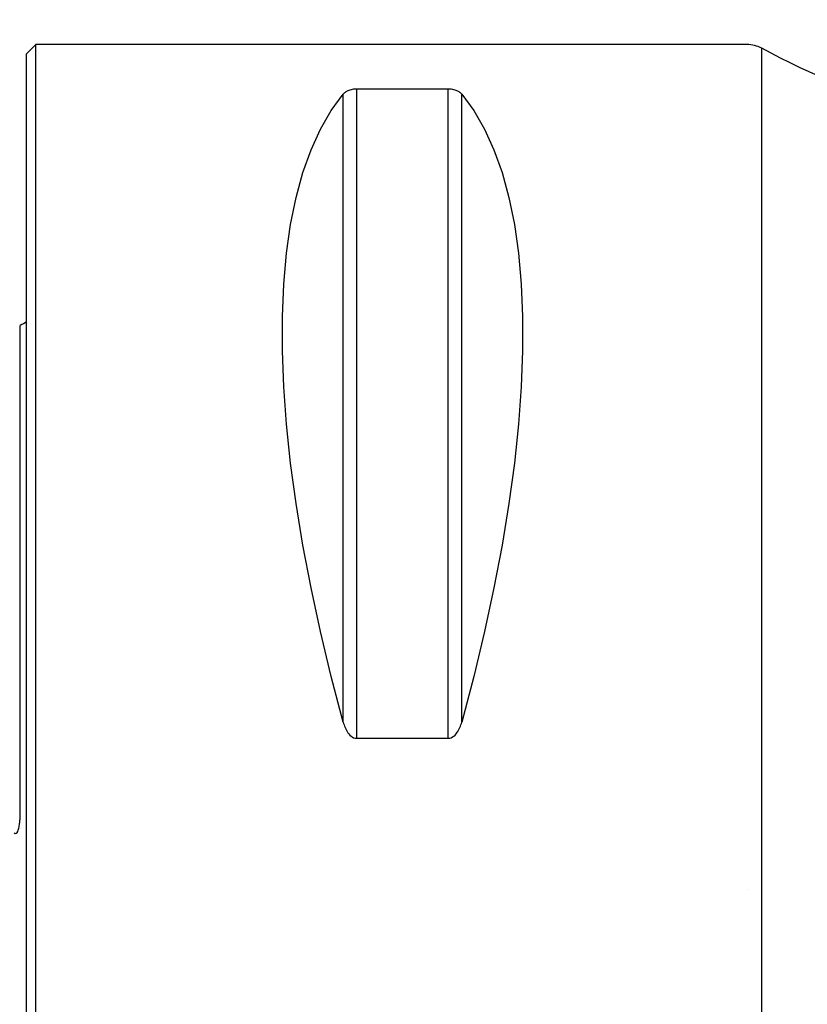
# Model space of a CAD drawing. Extents: x -67 to 66, y -42 to 74.
# Drawn here: x 0 to 25, y 1 to 32 of the extents above; entities that cross this region are included whole.
import ezdxf

# ---------------------------------------------------------------- set-up
doc = ezdxf.new("R2010")
doc.units = 0
doc.header["$MEASUREMENT"] = 0
doc.layers.get('0').update_dxf_attribs({"linetype": 'CONTINUOUS'})
for name, color, linetype in [('1', 4, 'CONTINUOUS'), ('SK1', 4, 'CONTINUOUS'), ('SK2', 7, 'CONTINUOUS')]:
    doc.layers.add(name, color=color, linetype=linetype)
doc.styles.add('SANDVIK_STYLE', font='simplex.shx', dxfattribs={"height": 3})
doc.styles.get("Standard").update_dxf_attribs({"font": 'simplex.shx'})
doc.dimstyles.new('SANDVIK_DIM', dxfattribs={"dimscale": 0, "dimtxt": 4.5, "dimasz": 4.57, "dimexe": 5, "dimexo": 0, "dimgap": 2.3, "dimtad": 1, "dimdsep": 46, "dimtxsty": 'SANDVIK_STYLE', "dimcen": 0.09, "dimclrd": 256, "dimclre": 256, "dimclrt": 256, "dimadec": 0, "dimazin": 0, "dimtfac": 1, "dimtofl": 0, "dimtmove": 2, "dimatfit": 3, "dimfxl": 1, "dimtolj": 1, "dimtzin": 0, "dimarcsym": 0})

# ---------------------------------------------------------------- blocks, each defined once
blk = doc.blocks.new('*D1')
for p, q in [((-38, 22.7375), (-38, 70.769433)), ((50, 33.0875), (50, 70.769433)), ((-38, 67.594433), (50, 67.594433))]:
    blk.add_line(p, q)
for points in [[(-38, 67.594433), (-34.825, 68.012429), (-34.825, 67.176436)], [(50, 67.594433), (46.825, 67.176436), (46.825, 68.012429)]]:
    blk.add_solid(points)
blk.add_text('88', height=4.5).set_placement((2.767105, 69.844433))

msp = doc.modelspace()

# ---------------------------------------------------------------- linework, layer by layer
at = {"layer": '1'}
for p, q in [((0.3, 31.5), (0, 31.2)), ((23, 31.5), (0.3, 31.5)), ((0.3, -31.5), (0.3, 31.5)), ((0, -31.2), (0, 31.2)), ((23.470588, -31.382353), (23.470588, 31.382353)), ((10.105662, 9.869413), (10.105662, 29.913955)), ((13.461325, 30.080593), (10.538675, 30.080593)), ((10.538675, 9.349221), (10.538675, 30.080593)), ((13.461325, 9.349221), (13.461325, 30.080593)), ((13.894338, 9.869413), (13.894338, 29.913955)), ((10.538675, 9.349221), (13.461325, 9.349221)), ((23, 4.52507), (23, 4.52507)), ((23.470588, 4.50817), (23.470588, 4.50817))]:
    msp.add_line(p, q, dxfattribs=at)
for points in [[(26.238953, 30.124514, 0), (25.920904, 30.239922, 0), (25.605762, 30.362384, 0), (25.293717, 30.492516, 0), (24.984564, 30.629649, 0), (24.677847, 30.772288, 0), (24.373124, 30.918985, 0), (24.070259, 31.069298, 0), (23.769371, 31.223616, 0), (23.470588, 31.382353, 0)], [(10.105662, 9.869413, 0), (9.723398, 11.326529, 0), (9.381248, 12.756313, 0), (9.080038, 14.155315, 0), (8.820494, 15.520159, 0), (8.603245, 16.847552, 0), (8.428812, 18.13429, 0), (8.297618, 19.377269, 0), (8.20998, 20.573489, 0), (8.166107, 21.720063, 0), (8.166107, 22.814225, 0), (8.20998, 23.853334, 0), (8.297618, 24.834884, 0), (8.428812, 25.756504, 0), (8.603245, 26.615973, 0), (8.820494, 27.411214, 0), (9.080038, 28.14031, 0), (9.381248, 28.801501, 0), (9.723398, 29.393192, 0), (10.105662, 29.913955, 0)], [(10.538675, 30.080593, 0), (10.489146, 30.079022, 0), (10.441747, 30.074534, 0), (10.397891, 30.067652, 0), (10.357733, 30.058855, 0), (10.321453, 30.048699, 0), (10.288872, 30.037496, 0), (10.25949, 30.025448, 0), (10.232854, 30.012765, 0), (10.208825, 29.999643, 0), (10.187145, 29.986136, 0), (10.167517, 29.972281, 0), (10.14967, 29.958108, 0), (10.133475, 29.943636, 0), (10.118837, 29.928904, 0), (10.105662, 29.913955, 0)], [(13.894338, 29.913955, 0), (13.881193, 29.928876, 0), (13.866619, 29.943553, 0), (13.850493, 29.957973, 0), (13.832691, 29.972125, 0), (13.813029, 29.986013, 0), (13.791267, 29.999581, 0), (13.767165, 30.012753, 0), (13.740477, 30.025455, 0), (13.710927, 30.037543, 0), (13.678253, 30.048766, 0), (13.642198, 30.05887, 0), (13.602294, 30.067605, 0), (13.558349, 30.074521, 0), (13.51101, 30.079003, 0), (13.461325, 30.080593, 0)], [(13.894338, 29.913955, 0), (14.276602, 29.393192, 0), (14.618752, 28.801501, 0), (14.919962, 28.14031, 0), (15.179506, 27.411214, 0), (15.396755, 26.615973, 0), (15.571188, 25.756504, 0), (15.702382, 24.834884, 0), (15.79002, 23.853334, 0), (15.833893, 22.814225, 0), (15.833893, 21.720063, 0), (15.79002, 20.573489, 0), (15.702382, 19.377269, 0), (15.571188, 18.13429, 0), (15.396755, 16.847552, 0), (15.179506, 15.520159, 0), (14.919962, 14.155315, 0), (14.618752, 12.756313, 0), (14.276602, 11.326529, 0), (13.894338, 9.869413, 0)], [(10.105662, 9.869413, 0), (10.118807, 9.82407, 0), (10.133381, 9.779244, 0), (10.149507, 9.73498, 0), (10.167309, 9.691321, 0), (10.186971, 9.648263, 0), (10.208733, 9.605994, 0), (10.232835, 9.56476, 0), (10.259523, 9.52481, 0), (10.289073, 9.486619, 0), (10.321747, 9.451009, 0), (10.357802, 9.418827, 0), (10.397706, 9.390906, 0), (10.441651, 9.368735, 0), (10.48899, 9.354335, 0), (10.538675, 9.349221, 0)], [(13.461325, 9.349221, 0), (13.510854, 9.354276, 0), (13.558253, 9.368693, 0), (13.602109, 9.390756, 0), (13.642267, 9.418876, 0), (13.678547, 9.451224, 0), (13.711128, 9.486768, 0), (13.74051, 9.524835, 0), (13.767146, 9.564725, 0), (13.791175, 9.605801, 0), (13.812855, 9.647883, 0), (13.832483, 9.690839, 0), (13.85033, 9.734565, 0), (13.866525, 9.77899, 0), (13.881163, 9.823984, 0), (13.894338, 9.869413, 0)]]:
    msp.add_polyline3d(points, dxfattribs=at)
msp.add_arc((23, 30.5), 1, 61.927513, 90, dxfattribs=at)
at = {"layer": 'SK1'}
msp.add_line((-0.2, 7.059518), (-0.2, 22.533485), dxfattribs=at)
msp.add_polyline3d([(-0.394977, 6.326943, 0), (-0.363646, 6.309722, 0), (-0.327957, 6.316891, 0), (-0.301423, 6.344018, 0), (-0.282831, 6.376997, 0), (-0.268772, 6.411735, 0), (-0.257556, 6.44712, 0), (-0.248236, 6.482948, 0), (-0.240401, 6.519075, 0), (-0.233707, 6.555344, 0), (-0.22795, 6.591595, 0), (-0.222999, 6.627805, 0), (-0.218711, 6.663976, 0), (-0.214962, 6.700109, 0), (-0.211712, 6.736205, 0), (-0.208933, 6.772264, 0), (-0.206594, 6.808288, 0), (-0.204664, 6.844277, 0), (-0.203113, 6.880231, 0), (-0.201912, 6.916153, 0), (-0.20103, 6.952041, 0), (-0.200438, 6.987898, 0), (-0.200104, 7.023723, 0), (-0.2, 7.059518, 0)], dxfattribs=at)
at = {"layer": 'SK1', "extrusion": (0, 0, -1)}
msp.add_arc((0.6, 23.45), 1, 233.130102, 246.421822, dxfattribs=at)

# ---------------------------------------------------------------- dimensions: what is measured, and where the dimension line sits
at = {"layer": 'SK2'}
dim = msp.add_linear_dim(base=(50, 67.594433), p1=(-38, 22.7375), p2=(50, 33.0875), text='88', dimstyle='SANDVIK_DIM', dxfattribs=at)
dim.commit()
dim.dimension.update_dxf_attribs({"geometry": '*D1', "text_midpoint": (2.767105, 69.844433)})

doc.saveas('drawing.dxf')
